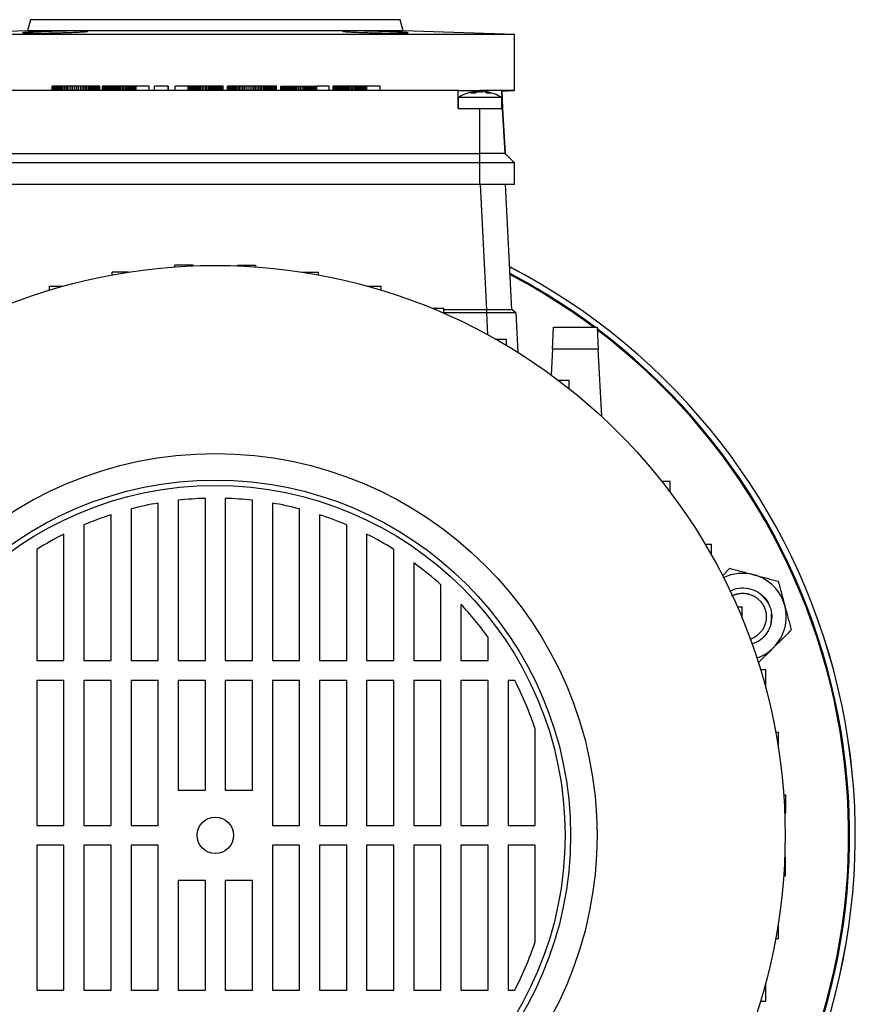
# Model space of a CAD drawing. Units: millimetres. Extents: x -4 to 213, y 0 to 297.
# Drawn here: x 153 to 172, y 244 to 267 of the extents above; entities that cross this region are included whole.
import ezdxf

# ---------------------------------------------------------------- set-up
doc = ezdxf.new("R2010")
doc.units = ezdxf.units.MM

msp = doc.modelspace()

# ---------------------------------------------------------------- linework, layer by layer
at = {"color": 7, "linetype": 'Continuous', "lineweight": 25}
for p, q in [((153.29311, 267.10156), (153.22549, 266.8492)), ((157.54311, 267.10156), (153.29311, 267.10156)), ((161.79311, 267.10156), (157.54311, 267.10156)), ((161.86073, 266.8492), (161.79311, 267.10156)), ((153.22549, 266.8492), (150.66811, 266.75989)), ((164.41811, 266.75989), (150.66811, 266.75989)), ((161.86073, 266.8492), (153.22549, 266.8492)), ((164.41811, 266.75989), (161.86073, 266.8492)), ((164.41811, 265.47068), (164.41811, 266.75989)), ((153.7933, 265.47656), (153.7933, 265.57656)), ((153.79473, 265.57656), (153.7933, 265.57656)), ((153.79473, 265.47656), (153.79473, 265.57656)), ((153.79897, 265.57656), (153.79473, 265.57656)), ((153.79897, 265.47656), (153.79897, 265.57656)), ((153.80593, 265.57656), (153.79897, 265.57656)), ((153.80593, 265.47656), (153.80593, 265.57656)), ((153.81555, 265.57656), (153.80593, 265.57656)), ((153.81555, 265.47656), (153.81555, 265.57656)), ((153.82775, 265.57656), (153.81555, 265.57656)), ((153.82775, 265.47656), (153.82775, 265.57656)), ((153.84245, 265.57656), (153.82775, 265.57656)), ((153.84245, 265.47656), (153.84245, 265.57656)), ((153.85957, 265.57656), (153.84245, 265.57656)), ((153.85957, 265.47656), (153.85957, 265.57656)), ((153.87904, 265.57656), (153.85957, 265.57656)), ((153.87904, 265.47656), (153.87904, 265.57656)), ((153.90079, 265.57656), (153.87904, 265.57656)), ((153.90079, 265.47656), (153.90079, 265.57656)), ((153.92473, 265.57656), (153.90079, 265.57656)), ((153.92473, 265.47656), (153.92473, 265.57656)), ((153.95079, 265.57656), (153.92473, 265.57656)), ((153.95079, 265.47656), (153.95079, 265.57656)), ((153.97889, 265.57656), (153.95079, 265.57656)), ((153.97889, 265.47656), (153.97889, 265.57656)), ((154.00897, 265.57656), (153.97889, 265.57656)), ((154.00897, 265.47656), (154.00897, 265.57656)), ((154.04093, 265.57656), (154.00897, 265.57656)), ((154.04093, 265.47656), (154.04093, 265.57656)), ((154.07471, 265.57656), (154.04093, 265.57656)), ((154.07471, 265.47656), (154.07471, 265.57656)), ((154.11022, 265.57656), (154.07471, 265.57656)), ((154.11022, 265.47656), (154.11022, 265.57656)), ((154.1474, 265.57656), (154.11022, 265.57656)), ((154.1474, 265.47656), (154.1474, 265.57656)), ((154.18617, 265.57656), (154.1474, 265.57656)), ((154.18617, 265.47656), (154.18617, 265.57656)), ((154.22644, 265.57656), (154.18617, 265.57656)), ((154.22644, 265.47656), (154.22644, 265.57656)), ((154.26815, 265.57656), (154.22644, 265.57656)), ((154.26815, 265.47656), (154.26815, 265.57656)), ((154.31121, 265.57656), (154.26815, 265.57656)), ((154.31121, 265.47656), (154.31121, 265.57656)), ((154.35767, 265.57656), (154.31121, 265.57656)), ((154.35767, 265.47656), (154.35767, 265.57656)), ((154.40019, 265.57656), (154.35767, 265.57656)), ((154.40019, 265.47656), (154.40019, 265.57656)), ((154.44135, 265.57656), (154.40019, 265.57656)), ((154.44135, 265.47656), (154.44135, 265.57656)), ((154.4811, 265.57656), (154.44135, 265.57656)), ((154.4811, 265.47656), (154.4811, 265.57656)), ((154.51938, 265.57656), (154.4811, 265.57656)), ((154.51938, 265.47656), (154.51938, 265.57656)), ((154.55613, 265.57656), (154.51938, 265.57656)), ((154.55613, 265.47656), (154.55613, 265.57656)), ((154.5913, 265.57656), (154.55613, 265.57656)), ((154.5913, 265.47656), (154.5913, 265.57656)), ((154.62483, 265.57656), (154.5913, 265.57656)), ((154.62483, 265.47656), (154.62483, 265.57656)), ((154.65666, 265.57656), (154.62483, 265.57656)), ((154.65666, 265.47656), (154.65666, 265.57656)), ((154.68674, 265.57656), (154.65666, 265.57656)), ((154.68674, 265.47656), (154.68674, 265.57656)), ((154.71501, 265.57656), (154.68674, 265.57656)), ((154.71501, 265.47656), (154.71501, 265.57656)), ((154.7414, 265.57656), (154.71501, 265.57656)), ((154.7414, 265.47656), (154.7414, 265.57656)), ((154.76588, 265.57656), (154.7414, 265.57656)), ((154.76588, 265.47656), (154.76588, 265.57656)), ((154.78837, 265.57656), (154.76588, 265.57656)), ((154.78837, 265.47656), (154.78837, 265.57656)), ((154.80882, 265.57656), (154.78837, 265.57656)), ((154.80882, 265.47656), (154.80882, 265.57656)), ((154.82717, 265.57656), (154.80882, 265.57656)), ((154.82717, 265.47656), (154.82717, 265.57656)), ((154.84337, 265.57656), (154.82717, 265.57656)), ((154.84337, 265.47656), (154.84337, 265.57656)), ((154.85736, 265.57656), (154.84337, 265.57656)), ((154.85736, 265.47656), (154.85736, 265.57656)), ((154.86909, 265.57656), (154.85736, 265.57656)), ((154.86909, 265.47656), (154.86909, 265.57656)), ((154.87849, 265.57656), (154.86909, 265.57656)), ((154.87849, 265.47656), (154.87849, 265.57656)), ((154.88573, 265.57656), (154.87849, 265.57656)), ((154.88573, 265.47656), (154.88573, 265.57656)), ((154.94592, 265.47656), (154.94592, 265.57656)), ((154.94708, 265.57656), (154.94592, 265.57656)), ((154.94708, 265.47656), (154.94708, 265.57656)), ((154.95128, 265.57656), (154.94708, 265.57656)), ((154.95128, 265.47656), (154.95128, 265.57656)), ((154.95834, 265.57656), (154.95128, 265.57656)), ((154.95834, 265.47656), (154.95834, 265.57656)), ((154.96808, 265.57656), (154.95834, 265.57656)), ((154.96808, 265.47656), (154.96808, 265.57656)), ((154.98031, 265.57656), (154.96808, 265.57656)), ((154.98031, 265.47656), (154.98031, 265.57656)), ((154.99484, 265.57656), (154.98031, 265.57656)), ((154.99484, 265.47656), (154.99484, 265.57656)), ((155.01149, 265.57656), (154.99484, 265.57656)), ((155.01149, 265.47656), (155.01149, 265.57656)), ((155.03006, 265.57656), (155.01149, 265.57656)), ((155.03006, 265.47656), (155.03006, 265.57656)), ((155.05038, 265.57656), (155.03006, 265.57656)), ((155.05038, 265.47656), (155.05038, 265.57656)), ((155.07225, 265.57656), (155.05038, 265.57656)), ((155.07225, 265.47656), (155.07225, 265.57656)), ((155.09549, 265.57656), (155.07225, 265.57656)), ((155.09549, 265.47656), (155.09549, 265.57656)), ((155.11992, 265.57656), (155.09549, 265.57656)), ((155.11992, 265.47656), (155.11992, 265.57656)), ((155.14534, 265.57656), (155.11992, 265.57656)), ((155.14534, 265.47656), (155.14534, 265.57656)), ((155.17157, 265.57656), (155.14534, 265.57656)), ((155.17157, 265.47656), (155.17157, 265.57656)), ((155.19843, 265.57656), (155.17157, 265.57656)), ((155.19843, 265.47656), (155.19843, 265.57656)), ((155.22572, 265.57656), (155.19843, 265.57656)), ((155.22572, 265.47656), (155.22572, 265.57656)), ((155.25327, 265.57656), (155.22572, 265.57656)), ((155.25327, 265.47656), (155.25327, 265.57656)), ((155.28088, 265.57656), (155.25327, 265.57656)), ((155.28088, 265.47656), (155.28088, 265.57656)), ((155.30836, 265.57656), (155.28088, 265.57656)), ((155.30836, 265.47656), (155.30836, 265.57656)), ((155.33683, 265.57656), (155.30836, 265.57656)), ((155.33683, 265.47656), (155.33683, 265.57656)), ((155.37229, 265.57656), (155.33683, 265.57656)), ((155.37229, 265.47656), (155.37229, 265.57656)), ((155.40711, 265.57656), (155.37229, 265.57656)), ((155.40711, 265.47656), (155.40711, 265.57656)), ((155.44121, 265.57656), (155.40711, 265.57656)), ((155.44121, 265.47656), (155.44121, 265.57656)), ((155.47455, 265.57656), (155.44121, 265.57656)), ((155.47455, 265.47656), (155.47455, 265.57656)), ((155.50705, 265.57656), (155.47455, 265.57656)), ((155.50705, 265.47656), (155.50705, 265.57656)), ((155.53867, 265.57656), (155.50705, 265.57656)), ((155.53867, 265.47656), (155.53867, 265.57656)), ((155.56933, 265.57656), (155.53867, 265.57656)), ((155.56933, 265.47656), (155.56933, 265.57656)), ((155.59899, 265.57656), (155.56933, 265.57656)), ((155.59899, 265.47656), (155.59899, 265.57656)), ((155.62758, 265.57656), (155.59899, 265.57656)), ((155.62758, 265.47656), (155.62758, 265.57656)), ((155.65504, 265.57656), (155.62758, 265.57656)), ((155.65504, 265.47656), (155.65504, 265.57656)), ((155.68333, 265.57656), (155.65504, 265.57656)), ((155.68333, 265.47656), (155.68333, 265.57656)), ((155.68554, 265.57656), (155.68333, 265.57656)), ((155.68554, 265.47656), (155.68554, 265.57656)), ((155.68998, 265.57656), (155.68554, 265.57656)), ((155.68998, 265.47656), (155.68998, 265.57656)), ((155.69598, 265.57656), (155.68998, 265.57656)), ((155.69598, 265.47656), (155.69598, 265.57656)), ((155.70286, 265.57656), (155.69598, 265.57656)), ((155.70286, 265.47656), (155.70286, 265.57656)), ((155.70995, 265.57656), (155.70286, 265.57656)), ((155.70995, 265.47656), (155.70995, 265.57656)), ((155.71657, 265.57656), (155.70995, 265.57656)), ((155.71657, 265.47656), (155.71657, 265.57656)), ((155.72282, 265.57656), (155.71657, 265.57656)), ((155.72282, 265.47656), (155.72282, 265.57656)), ((156.02493, 265.57656), (155.72282, 265.57656)), ((156.02493, 265.47656), (156.02493, 265.57656)), ((156.14381, 265.47656), (156.14381, 265.57656)), ((156.45736, 265.57656), (156.14381, 265.57656)), ((156.45736, 265.57656), (156.45736, 265.47656)), ((156.45737, 265.57656), (156.45736, 265.57656)), ((156.45737, 265.47656), (156.45737, 265.57656)), ((156.62063, 265.47656), (156.62063, 265.57656)), ((156.91854, 265.57656), (156.62063, 265.57656)), ((156.91854, 265.47656), (156.91854, 265.57656)), ((156.91854, 265.57656), (156.91854, 265.57656)), ((156.91854, 265.47656), (156.91854, 265.57656)), ((156.92272, 265.57656), (156.91854, 265.57656)), ((156.92272, 265.47656), (156.92272, 265.57656)), ((156.94146, 265.57656), (156.92272, 265.57656)), ((156.94146, 265.47656), (156.94146, 265.57656)), ((156.96219, 265.57656), (156.94146, 265.57656)), ((156.96219, 265.47656), (156.96219, 265.57656)), ((156.98477, 265.57656), (156.96219, 265.57656)), ((156.98477, 265.47656), (156.98477, 265.57656)), ((157.00902, 265.57656), (156.98477, 265.57656)), ((157.00902, 265.47656), (157.00902, 265.57656)), ((157.03481, 265.57656), (157.00902, 265.57656)), ((157.03481, 265.47656), (157.03481, 265.57656)), ((157.06196, 265.57656), (157.03481, 265.57656)), ((157.06196, 265.47656), (157.06196, 265.57656)), ((157.09032, 265.57656), (157.06196, 265.57656)), ((157.09032, 265.47656), (157.09032, 265.57656)), ((157.11974, 265.57656), (157.09032, 265.57656)), ((157.11974, 265.47656), (157.11974, 265.57656)), ((157.15006, 265.57656), (157.11974, 265.57656)), ((157.15006, 265.47656), (157.15006, 265.57656)), ((157.18111, 265.57656), (157.15006, 265.57656)), ((157.18111, 265.47656), (157.18111, 265.57656)), ((157.21275, 265.57656), (157.18111, 265.57656)), ((157.21275, 265.47656), (157.21275, 265.57656)), ((157.24786, 265.57656), (157.21275, 265.57656)), ((157.24786, 265.47656), (157.24786, 265.57656)), ((157.28659, 265.57656), (157.24786, 265.57656)), ((157.28659, 265.47656), (157.28659, 265.57656)), ((157.32367, 265.57656), (157.28659, 265.57656)), ((157.32367, 265.47656), (157.32367, 265.57656)), ((157.35912, 265.57656), (157.32367, 265.57656)), ((157.35912, 265.47656), (157.35912, 265.57656)), ((157.39294, 265.57656), (157.35912, 265.57656)), ((157.39294, 265.47656), (157.39294, 265.57656)), ((157.42511, 265.57656), (157.39294, 265.57656)), ((157.42511, 265.47656), (157.42511, 265.57656)), ((157.45565, 265.57656), (157.42511, 265.57656)), ((157.45565, 265.47656), (157.45565, 265.57656)), ((157.48455, 265.57656), (157.45565, 265.57656)), ((157.48455, 265.47656), (157.48455, 265.57656)), ((157.51181, 265.57656), (157.48455, 265.57656)), ((157.51181, 265.47656), (157.51181, 265.57656)), ((157.53743, 265.57656), (157.51181, 265.57656)), ((157.53743, 265.47656), (157.53743, 265.57656)), ((157.5614, 265.57656), (157.53743, 265.57656)), ((157.5614, 265.47656), (157.5614, 265.57656)), ((157.58373, 265.57656), (157.5614, 265.57656)), ((157.58373, 265.47656), (157.58373, 265.57656)), ((157.60442, 265.57656), (157.58373, 265.57656)), ((157.60442, 265.47656), (157.60442, 265.57656)), ((157.62346, 265.57656), (157.60442, 265.57656)), ((157.62346, 265.47656), (157.62346, 265.57656)), ((157.64086, 265.57656), (157.62346, 265.57656)), ((157.64086, 265.47656), (157.64086, 265.57656)), ((157.65661, 265.57656), (157.64086, 265.57656)), ((157.65661, 265.47656), (157.65661, 265.57656)), ((157.67071, 265.57656), (157.65661, 265.57656)), ((157.67071, 265.47656), (157.67071, 265.57656)), ((157.68316, 265.57656), (157.67071, 265.57656)), ((157.68316, 265.47656), (157.68316, 265.57656)), ((157.69396, 265.57656), (157.68316, 265.57656)), ((157.69396, 265.47656), (157.69396, 265.57656)), ((157.70312, 265.57656), (157.69396, 265.57656)), ((157.70312, 265.47656), (157.70312, 265.57656)), ((157.71062, 265.57656), (157.70312, 265.57656)), ((157.71062, 265.47656), (157.71062, 265.57656)), ((157.71647, 265.57656), (157.71062, 265.57656)), ((157.71647, 265.47656), (157.71647, 265.57656)), ((157.72066, 265.57656), (157.71647, 265.57656)), ((157.72066, 265.47656), (157.72066, 265.57656)), ((157.7232, 265.57656), (157.72066, 265.57656)), ((157.7232, 265.47656), (157.7232, 265.57656)), ((157.72409, 265.57656), (157.7232, 265.57656)), ((157.72409, 265.47656), (157.72409, 265.57656)), ((157.82137, 265.47656), (157.82137, 265.57656)), ((157.82272, 265.57656), (157.82137, 265.57656)), ((157.82272, 265.47656), (157.82272, 265.57656)), ((157.82672, 265.57656), (157.82272, 265.57656)), ((157.82672, 265.47656), (157.82672, 265.57656)), ((157.83334, 265.57656), (157.82672, 265.57656)), ((157.83334, 265.47656), (157.83334, 265.57656)), ((157.84252, 265.57656), (157.83334, 265.57656)), ((157.84252, 265.47656), (157.84252, 265.57656)), ((157.85422, 265.57656), (157.84252, 265.57656)), ((157.85422, 265.47656), (157.85422, 265.57656)), ((157.86838, 265.57656), (157.85422, 265.57656)), ((157.86838, 265.47656), (157.86838, 265.57656)), ((157.88497, 265.57656), (157.86838, 265.57656)), ((157.88497, 265.47656), (157.88497, 265.57656)), ((157.90393, 265.57656), (157.88497, 265.57656)), ((157.90393, 265.47656), (157.90393, 265.57656)), ((157.92522, 265.57656), (157.90393, 265.57656)), ((157.92522, 265.47656), (157.92522, 265.57656)), ((157.94878, 265.57656), (157.92522, 265.57656)), ((157.94878, 265.47656), (157.94878, 265.57656)), ((157.97458, 265.57656), (157.94878, 265.57656)), ((157.97458, 265.47656), (157.97458, 265.57656)), ((158.00256, 265.57656), (157.97458, 265.57656)), ((158.00256, 265.47656), (158.00256, 265.57656)), ((158.03268, 265.57656), (158.00256, 265.57656)), ((158.03268, 265.47656), (158.03268, 265.57656)), ((158.06489, 265.57656), (158.03268, 265.57656)), ((158.06489, 265.47656), (158.06489, 265.57656)), ((158.09914, 265.57656), (158.06489, 265.57656)), ((158.09914, 265.47656), (158.09914, 265.57656)), ((158.13538, 265.57656), (158.09914, 265.57656)), ((158.13538, 265.47656), (158.13538, 265.57656)), ((158.17357, 265.57656), (158.13538, 265.57656)), ((158.17357, 265.47656), (158.17357, 265.57656)), ((158.21366, 265.57656), (158.17357, 265.57656)), ((158.21366, 265.47656), (158.21366, 265.57656)), ((158.2556, 265.57656), (158.21366, 265.57656)), ((158.2556, 265.47656), (158.2556, 265.57656)), ((158.29935, 265.57656), (158.2556, 265.57656)), ((158.29935, 265.47656), (158.29935, 265.57656)), ((158.34485, 265.57656), (158.29935, 265.57656)), ((158.34485, 265.47656), (158.34485, 265.57656)), ((158.39264, 265.57656), (158.34485, 265.57656)), ((158.39264, 265.47656), (158.39264, 265.57656)), ((158.43211, 265.57656), (158.39264, 265.57656)), ((158.43211, 265.47656), (158.43211, 265.57656)), ((158.47068, 265.57656), (158.43211, 265.57656)), ((158.47068, 265.47656), (158.47068, 265.57656)), ((158.50827, 265.57656), (158.47068, 265.57656)), ((158.50827, 265.47656), (158.50827, 265.57656)), ((158.54485, 265.57656), (158.50827, 265.57656)), ((158.54485, 265.47656), (158.54485, 265.57656)), ((158.58035, 265.57656), (158.54485, 265.57656)), ((158.58035, 265.47656), (158.58035, 265.57656)), ((158.61471, 265.57656), (158.58035, 265.57656)), ((158.61471, 265.47656), (158.61471, 265.57656)), ((158.64789, 265.57656), (158.61471, 265.57656)), ((158.64789, 265.47656), (158.64789, 265.57656)), ((158.67982, 265.57656), (158.64789, 265.57656)), ((158.67982, 265.47656), (158.67982, 265.57656)), ((158.71046, 265.57656), (158.67982, 265.57656)), ((158.71046, 265.47656), (158.71046, 265.57656)), ((158.73974, 265.57656), (158.71046, 265.57656)), ((158.73974, 265.47656), (158.73974, 265.57656)), ((158.76762, 265.57656), (158.73974, 265.57656)), ((158.76762, 265.47656), (158.76762, 265.57656)), ((158.79404, 265.57656), (158.76762, 265.57656)), ((158.79404, 265.47656), (158.79404, 265.57656)), ((158.81894, 265.57656), (158.79404, 265.57656)), ((158.81894, 265.47656), (158.81894, 265.57656)), ((158.84226, 265.57656), (158.81894, 265.57656)), ((158.84226, 265.47656), (158.84226, 265.57656)), ((158.86396, 265.57656), (158.84226, 265.57656)), ((158.86396, 265.47656), (158.86396, 265.57656)), ((158.88398, 265.57656), (158.86396, 265.57656)), ((158.88398, 265.47656), (158.88398, 265.57656)), ((158.90226, 265.57656), (158.88398, 265.57656)), ((158.90226, 265.47656), (158.90226, 265.57656)), ((158.91875, 265.57656), (158.90226, 265.57656)), ((158.91875, 265.47656), (158.91875, 265.57656)), ((158.93378, 265.57656), (158.91875, 265.57656)), ((158.93378, 265.47656), (158.93378, 265.57656)), ((158.94666, 265.57656), (158.93378, 265.57656)), ((158.94666, 265.47656), (158.94666, 265.57656)), ((158.94819, 265.57656), (158.94666, 265.57656)), ((158.94819, 265.47656), (158.94819, 265.57656)), ((159.04828, 265.57656), (159.04828, 265.47656)), ((159.04828, 265.57656), (159.04905, 265.57656)), ((159.04905, 265.47656), (159.04905, 265.57656)), ((159.04905, 265.57656), (159.05137, 265.57656)), ((159.05137, 265.47656), (159.05137, 265.57656)), ((159.05137, 265.57656), (159.05523, 265.57656)), ((159.05523, 265.47656), (159.05523, 265.57656)), ((159.05523, 265.57656), (159.06065, 265.57656)), ((159.06065, 265.47656), (159.06065, 265.57656)), ((159.06065, 265.57656), (159.06762, 265.57656)), ((159.06762, 265.47656), (159.06762, 265.57656)), ((159.06762, 265.57656), (159.07615, 265.57656)), ((159.07615, 265.47656), (159.07615, 265.57656)), ((159.07615, 265.57656), (159.08625, 265.57656)), ((159.08625, 265.47656), (159.08625, 265.57656)), ((159.08625, 265.57656), (159.0979, 265.57656)), ((159.0979, 265.47656), (159.0979, 265.57656)), ((159.0979, 265.57656), (159.11113, 265.57656)), ((159.11113, 265.47656), (159.11113, 265.57656)), ((159.11113, 265.57656), (159.12593, 265.57656)), ((159.12593, 265.47656), (159.12593, 265.57656)), ((159.12593, 265.57656), (159.1423, 265.57656)), ((159.1423, 265.47656), (159.1423, 265.57656)), ((159.1423, 265.57656), (159.16025, 265.57656)), ((159.16025, 265.47656), (159.16025, 265.57656)), ((159.16025, 265.57656), (159.17978, 265.57656)), ((159.17978, 265.47656), (159.17978, 265.57656)), ((159.17978, 265.57656), (159.2009, 265.57656)), ((159.2009, 265.47656), (159.2009, 265.57656)), ((159.2009, 265.57656), (159.2236, 265.57656)), ((159.2236, 265.47656), (159.2236, 265.57656)), ((159.2236, 265.57656), (159.2479, 265.57656)), ((159.2479, 265.47656), (159.2479, 265.57656)), ((159.2479, 265.57656), (159.27379, 265.57656)), ((159.27379, 265.47656), (159.27379, 265.57656)), ((159.27379, 265.57656), (159.30128, 265.57656)), ((159.30128, 265.47656), (159.30128, 265.57656)), ((159.30128, 265.57656), (159.33037, 265.57656)), ((159.33037, 265.47656), (159.33037, 265.57656)), ((159.33037, 265.57656), (159.36106, 265.57656)), ((159.36106, 265.47656), (159.36106, 265.57656)), ((159.36106, 265.57656), (159.39336, 265.57656)), ((159.39336, 265.47656), (159.39336, 265.57656)), ((159.39336, 265.57656), (159.42727, 265.57656)), ((159.42727, 265.47656), (159.42727, 265.57656)), ((159.42727, 265.57656), (159.4628, 265.57656)), ((159.4628, 265.47656), (159.4628, 265.57656)), ((159.4628, 265.57656), (159.49994, 265.57656)), ((159.49994, 265.47656), (159.49994, 265.57656)), ((159.49994, 265.57656), (159.54025, 265.57656)), ((159.54025, 265.47656), (159.54025, 265.57656)), ((159.54025, 265.57656), (159.57473, 265.57656)), ((159.57473, 265.47656), (159.57473, 265.57656)), ((159.57473, 265.57656), (159.60839, 265.57656)), ((159.60839, 265.47656), (159.60839, 265.57656)), ((159.60839, 265.57656), (159.64109, 265.57656)), ((159.64109, 265.47656), (159.64109, 265.57656)), ((159.64109, 265.57656), (159.67273, 265.57656)), ((159.67273, 265.47656), (159.67273, 265.57656)), ((159.67273, 265.57656), (159.70316, 265.57656)), ((159.70316, 265.47656), (159.70316, 265.57656)), ((159.70316, 265.57656), (159.73228, 265.57656)), ((159.73228, 265.47656), (159.73228, 265.57656)), ((159.73228, 265.57656), (159.75995, 265.57656)), ((159.75995, 265.47656), (159.75995, 265.57656)), ((159.75995, 265.57656), (159.78606, 265.57656)), ((159.78606, 265.47656), (159.78606, 265.57656)), ((159.78606, 265.57656), (159.81047, 265.57656)), ((159.81047, 265.47656), (159.81047, 265.57656)), ((159.81047, 265.57656), (159.83308, 265.57656)), ((159.83308, 265.47656), (159.83308, 265.57656)), ((159.83308, 265.57656), (159.85374, 265.57656)), ((159.85374, 265.47656), (159.85374, 265.57656)), ((159.85374, 265.57656), (159.87319, 265.57656)), ((159.87318, 265.47656), (159.87318, 265.57656)), ((160.16375, 265.57656), (159.87318, 265.57656)), ((160.16375, 265.47656), (160.16375, 265.57656)), ((160.16376, 265.57656), (160.16375, 265.57656)), ((160.16376, 265.47656), (160.16376, 265.57656)), ((160.2516, 265.47656), (160.2516, 265.57656)), ((160.25275, 265.57656), (160.2516, 265.57656)), ((160.25275, 265.47656), (160.25275, 265.57656)), ((160.25695, 265.57656), (160.25275, 265.57656)), ((160.25695, 265.47656), (160.25695, 265.57656)), ((160.26402, 265.57656), (160.25695, 265.57656)), ((160.26402, 265.47656), (160.26402, 265.57656)), ((160.27376, 265.57656), (160.26402, 265.57656)), ((160.27376, 265.47656), (160.27376, 265.57656)), ((160.28599, 265.57656), (160.27376, 265.57656)), ((160.28599, 265.47656), (160.28599, 265.57656)), ((160.30052, 265.57656), (160.28599, 265.57656)), ((160.30052, 265.47656), (160.30052, 265.57656)), ((160.31716, 265.57656), (160.30052, 265.57656)), ((160.31716, 265.47656), (160.31716, 265.57656)), ((160.33574, 265.57656), (160.31716, 265.57656)), ((160.33574, 265.47656), (160.33574, 265.57656)), ((160.35605, 265.57656), (160.33574, 265.57656)), ((160.35605, 265.47656), (160.35605, 265.57656)), ((160.37793, 265.57656), (160.35605, 265.57656)), ((160.37793, 265.47656), (160.37793, 265.57656)), ((160.40117, 265.57656), (160.37793, 265.57656)), ((160.40117, 265.47656), (160.40117, 265.57656)), ((160.4256, 265.57656), (160.40117, 265.57656)), ((160.4256, 265.47656), (160.4256, 265.57656)), ((160.45102, 265.57656), (160.4256, 265.57656)), ((160.45102, 265.47656), (160.45102, 265.57656)), ((160.47725, 265.57656), (160.45102, 265.57656)), ((160.47725, 265.47656), (160.47725, 265.57656)), ((160.50411, 265.57656), (160.47725, 265.57656)), ((160.50411, 265.47656), (160.50411, 265.57656)), ((160.5314, 265.57656), (160.50411, 265.57656)), ((160.5314, 265.47656), (160.5314, 265.57656)), ((160.55894, 265.57656), (160.5314, 265.57656)), ((160.55894, 265.47656), (160.55894, 265.57656)), ((160.58655, 265.57656), (160.55894, 265.57656)), ((160.58655, 265.47656), (160.58655, 265.57656)), ((160.61404, 265.57656), (160.58655, 265.57656)), ((160.61404, 265.47656), (160.61404, 265.57656)), ((160.6425, 265.57656), (160.61404, 265.57656)), ((160.6425, 265.47656), (160.6425, 265.57656)), ((160.67797, 265.57656), (160.6425, 265.57656)), ((160.67797, 265.47656), (160.67797, 265.57656)), ((160.71279, 265.57656), (160.67797, 265.57656)), ((160.71279, 265.47656), (160.71279, 265.57656)), ((160.74689, 265.57656), (160.71279, 265.57656)), ((160.74689, 265.47656), (160.74689, 265.57656)), ((160.78022, 265.57656), (160.74689, 265.57656)), ((160.78022, 265.47656), (160.78022, 265.57656)), ((160.81273, 265.57656), (160.78022, 265.57656)), ((160.81273, 265.47656), (160.81273, 265.57656)), ((160.84434, 265.57656), (160.81273, 265.57656)), ((160.84434, 265.47656), (160.84434, 265.57656)), ((160.87501, 265.57656), (160.84434, 265.57656)), ((160.87501, 265.47656), (160.87501, 265.57656)), ((160.90467, 265.57656), (160.87501, 265.57656)), ((160.90467, 265.47656), (160.90467, 265.57656)), ((160.93325, 265.57656), (160.90467, 265.57656)), ((160.93325, 265.47656), (160.93325, 265.57656)), ((160.96071, 265.57656), (160.93325, 265.57656)), ((160.96071, 265.47656), (160.96071, 265.57656)), ((160.98901, 265.57656), (160.96071, 265.57656)), ((160.98901, 265.47656), (160.98901, 265.57656)), ((160.99122, 265.57656), (160.98901, 265.57656)), ((160.99122, 265.47656), (160.99122, 265.57656)), ((160.99566, 265.57656), (160.99122, 265.57656)), ((160.99566, 265.47656), (160.99566, 265.57656)), ((161.00165, 265.57656), (160.99566, 265.57656)), ((161.00165, 265.47656), (161.00165, 265.57656)), ((161.00854, 265.57656), (161.00165, 265.57656)), ((161.00854, 265.47656), (161.00854, 265.57656)), ((161.01563, 265.57656), (161.00854, 265.57656)), ((161.01563, 265.47656), (161.01563, 265.57656)), ((161.02225, 265.57656), (161.01563, 265.57656)), ((161.02225, 265.47656), (161.02225, 265.57656)), ((161.02849, 265.57656), (161.02225, 265.57656)), ((161.02849, 265.47656), (161.02849, 265.57656)), ((161.33061, 265.57656), (161.02849, 265.57656)), ((161.33061, 265.47656), (161.33061, 265.57656)), ((163.12727, 265.47656), (151.9606, 265.47656)), ((163.12727, 265.05989), (163.12727, 265.47656)), ((163.12727, 265.47656), (163.12727, 265.47656)), ((163.12727, 265.05989), (163.12727, 265.47656)), ((163.12727, 265.47656), (163.62727, 265.47656)), ((163.12727, 265.30989), (163.12727, 265.05989)), ((164.12727, 265.30989), (163.12727, 265.30989)), ((163.50636, 265.41478), (163.50271, 265.44702)), ((164.12727, 265.47656), (163.62727, 265.47656)), ((163.75183, 265.44702), (163.74994, 265.43025)), ((164.12727, 265.47656), (164.14911, 265.05989)), ((164.1273, 265.47656), (164.12727, 265.47656)), ((164.12727, 265.05989), (164.12727, 265.30989)), ((164.14914, 265.05989), (164.1273, 265.47656)), ((164.41811, 265.47068), (164.12761, 265.47068)), ((164.12814, 265.46056), (164.41811, 265.47068)), ((163.12727, 265.05989), (163.62727, 265.05989)), ((163.62727, 264.02551), (163.62727, 265.05989)), ((163.62727, 265.05989), (164.14911, 265.05989)), ((164.14911, 265.05989), (164.20332, 264.02551)), ((164.14911, 265.05989), (164.14911, 265.05989)), ((164.14914, 265.05989), (164.14914, 265.05989)), ((164.20335, 264.02551), (164.14914, 265.05989)), ((151.4606, 264.02551), (163.62727, 264.02551)), ((164.20332, 264.02551), (163.62727, 264.02551)), ((163.62727, 263.80989), (163.62727, 264.02551)), ((164.20332, 264.02551), (164.41894, 263.80989)), ((164.20332, 264.02551), (164.20335, 264.02551)), ((164.41897, 263.80989), (164.20335, 264.02551)), ((163.62727, 263.80989), (151.4606, 263.80989)), ((163.62727, 263.30989), (163.62727, 263.80989)), ((164.41894, 263.80989), (163.62727, 263.80989)), ((164.41894, 263.30989), (164.41894, 263.80989)), ((164.41897, 263.80989), (164.41894, 263.80989)), ((164.41897, 263.30989), (164.41897, 263.80989)), ((163.62727, 263.30989), (151.4606, 263.30989)), ((164.41894, 263.30989), (163.62727, 263.30989)), ((164.36263, 260.43489), (164.21196, 263.30989)), ((164.41897, 263.30989), (164.41894, 263.30989)), ((156.61394, 261.41856), (156.61394, 261.45675)), ((157.03061, 261.45675), (156.61394, 261.45675)), ((157.03061, 261.44153), (157.03061, 261.45675)), ((158.05561, 261.44153), (158.05561, 261.45675)), ((158.05561, 261.45675), (158.47227, 261.45675)), ((158.47227, 261.41856), (158.47227, 261.45675)), ((155.53792, 261.29718), (155.17227, 261.29718)), ((155.17227, 261.23523), (155.17227, 261.29718)), ((159.54829, 261.29718), (159.91394, 261.29718)), ((159.91394, 261.23523), (159.91394, 261.29718)), ((153.73061, 260.972), (154.03107, 260.972)), ((153.73061, 260.88451), (153.73061, 260.972)), ((161.05514, 260.972), (161.35561, 260.972)), ((161.35561, 260.88451), (161.35561, 260.972)), ((162.52355, 260.46788), (162.79727, 260.46788)), ((162.79727, 260.35171), (162.79727, 260.46788)), ((163.78413, 260.43489), (162.79727, 260.43489)), ((163.78413, 260.35999), (162.79727, 260.35999)), ((163.78413, 260.35999), (163.78413, 260.43489)), ((164.45045, 260.35947), (164.37095, 260.43489)), ((164.44989, 260.35999), (164.49741, 259.45325)), ((165.29325, 259.5312), (165.31943, 260.03072)), ((165.31943, 260.03072), (166.31943, 260.03072)), ((166.31943, 260.03072), (166.34561, 259.5312)), ((163.97988, 259.76111), (164.23894, 259.76111)), ((164.23894, 259.61103), (164.23894, 259.76111)), ((165.29325, 259.5312), (165.26205, 258.93588)), ((166.34561, 259.5312), (165.29325, 259.5312)), ((166.42696, 257.97898), (166.34561, 259.5312)), ((165.68061, 258.81071), (165.43082, 258.81071)), ((165.68061, 258.61757), (165.68061, 258.81071)), ((168.00226, 256.48906), (167.80912, 256.48906)), ((168.00226, 256.23927), (168.00226, 256.48906)), ((156.68894, 256.05434), (156.68894, 252.37239)), ((157.31394, 252.37239), (157.31394, 256.09817)), ((157.77227, 256.09817), (157.77227, 252.37239)), ((158.39727, 252.37239), (158.39727, 256.05434)), ((155.60561, 255.85546), (155.60561, 252.37239)), ((156.23061, 252.37239), (156.23061, 255.98961)), ((158.85561, 255.98961), (158.85561, 252.37239)), ((159.48061, 252.37239), (159.48061, 255.85546)), ((155.14727, 252.37239), (155.14727, 255.72194)), ((159.93894, 255.72194), (159.93894, 252.37239)), ((154.52227, 255.48858), (154.52227, 252.37239)), ((160.56394, 252.37239), (160.56394, 255.48858)), ((154.06394, 252.37239), (154.06394, 255.27672)), ((161.02227, 255.27672), (161.02227, 252.37239)), ((153.43894, 254.92562), (153.43894, 252.37239)), ((161.64727, 252.37239), (161.64727, 254.92562)), ((168.80258, 255.04739), (168.95266, 255.04739)), ((168.95266, 254.78833), (168.95266, 255.04739)), ((162.10561, 254.61623), (162.10561, 252.37239)), ((169.19983, 254.3193), (169.37017, 254.48963)), ((162.73061, 252.37239), (162.73061, 254.10936)), ((170.14043, 253.84568), (170.12888, 253.85695)), ((163.18894, 253.66071), (163.18894, 252.37239)), ((169.54326, 253.60572), (169.65943, 253.60572)), ((169.65943, 253.332), (169.65943, 253.60572)), ((163.81394, 252.37239), (163.81394, 252.90558)), ((153.43894, 252.37239), (154.06394, 252.37239)), ((154.52227, 252.37239), (155.14727, 252.37239)), ((155.60561, 252.37239), (156.23061, 252.37239)), ((156.68894, 252.37239), (157.31394, 252.37239)), ((157.77227, 252.37239), (158.39727, 252.37239)), ((158.85561, 252.37239), (159.48061, 252.37239)), ((159.93894, 252.37239), (160.56394, 252.37239)), ((161.02227, 252.37239), (161.64727, 252.37239)), ((162.10561, 252.37239), (162.73061, 252.37239)), ((163.18894, 252.37239), (163.81394, 252.37239)), ((170.07606, 252.16406), (170.19951, 252.16406)), ((170.19951, 251.74739), (170.19951, 252.16406)), ((153.43894, 251.91406), (153.43894, 248.58072)), ((154.06394, 251.91406), (153.43894, 251.91406)), ((154.06394, 248.58072), (154.06394, 251.91406)), ((154.52227, 251.91406), (154.52227, 248.58072)), ((155.14727, 251.91406), (154.52227, 251.91406)), ((155.14727, 248.58072), (155.14727, 251.91406)), ((155.60561, 251.91406), (155.60561, 248.58072)), ((156.23061, 251.91406), (155.60561, 251.91406)), ((156.23061, 248.58072), (156.23061, 251.91406)), ((156.68894, 251.91406), (156.68894, 249.39322)), ((157.31394, 251.91406), (156.68894, 251.91406)), ((157.31394, 249.39322), (157.31394, 251.91406)), ((158.39727, 251.91406), (157.77227, 251.91406)), ((157.77227, 251.91406), (157.77227, 249.39322)), ((158.39727, 249.39322), (158.39727, 251.91406)), ((158.85561, 251.91406), (158.85561, 248.58072)), ((159.48061, 251.91406), (158.85561, 251.91406)), ((159.48061, 248.58072), (159.48061, 251.91406)), ((160.56394, 251.91406), (159.93894, 251.91406)), ((159.93894, 251.91406), (159.93894, 248.58072)), ((160.56394, 248.58072), (160.56394, 251.91406)), ((161.02227, 251.91406), (161.02227, 248.58072)), ((161.64727, 251.91406), (161.02227, 251.91406)), ((161.64727, 248.58072), (161.64727, 251.91406)), ((162.10561, 251.91406), (162.10561, 248.58072)), ((162.73061, 251.91406), (162.10561, 251.91406)), ((162.73061, 248.58072), (162.73061, 251.91406)), ((163.81394, 251.91406), (163.18894, 251.91406)), ((163.18894, 251.91406), (163.18894, 248.58072)), ((163.81394, 248.58072), (163.81394, 251.91406)), ((164.42577, 251.91406), (164.27227, 251.91406)), ((164.27227, 251.91406), (164.27227, 248.58072)), ((170.19951, 251.74739), (170.19531, 251.74739)), ((164.89727, 248.58072), (164.89727, 250.7967)), ((170.427, 250.72122), (170.48873, 250.72122)), ((170.48873, 250.35675), (170.48873, 250.72122)), ((156.68894, 249.39322), (157.31394, 249.39322)), ((157.77227, 249.39322), (158.39727, 249.39322)), ((170.61011, 249.28072), (170.65494, 249.28072)), ((170.65494, 249.28072), (170.65494, 248.86406)), ((170.65494, 248.86406), (170.63308, 248.86406)), ((153.43894, 248.58072), (154.06394, 248.58072)), ((154.52227, 248.58072), (155.14727, 248.58072)), ((155.60561, 248.58072), (156.23061, 248.58072)), ((158.85561, 248.58072), (159.48061, 248.58072)), ((159.93894, 248.58072), (160.56394, 248.58072)), ((161.02227, 248.58072), (161.64727, 248.58072)), ((162.10561, 248.58072), (162.73061, 248.58072)), ((163.18894, 248.58072), (163.81394, 248.58072)), ((164.27227, 248.58072), (164.89727, 248.58072)), ((153.43894, 248.12239), (153.43894, 244.78906)), ((154.06394, 248.12239), (153.43894, 248.12239)), ((154.06394, 244.78906), (154.06394, 248.12239)), ((155.14727, 248.12239), (154.52227, 248.12239)), ((154.52227, 248.12239), (154.52227, 244.78906)), ((155.14727, 244.78906), (155.14727, 248.12239)), ((155.60561, 248.12239), (155.60561, 244.78906)), ((156.23061, 248.12239), (155.60561, 248.12239)), ((156.23061, 244.78906), (156.23061, 248.12239)), ((158.85561, 248.12239), (158.85561, 244.78906)), ((159.48061, 248.12239), (158.85561, 248.12239)), ((159.48061, 244.78906), (159.48061, 248.12239)), ((159.93894, 248.12239), (159.93894, 244.78906)), ((160.56394, 248.12239), (159.93894, 248.12239)), ((160.56394, 244.78906), (160.56394, 248.12239)), ((161.02227, 248.12239), (161.02227, 244.78906)), ((161.64727, 248.12239), (161.02227, 248.12239)), ((161.64727, 244.78906), (161.64727, 248.12239)), ((162.73061, 248.12239), (162.10561, 248.12239)), ((162.10561, 248.12239), (162.10561, 244.78906)), ((162.73061, 244.78906), (162.73061, 248.12239)), ((163.18894, 248.12239), (163.18894, 244.78906)), ((163.81394, 248.12239), (163.18894, 248.12239)), ((163.81394, 244.78906), (163.81394, 248.12239)), ((164.89727, 248.12239), (164.27227, 248.12239)), ((164.27227, 248.12239), (164.27227, 244.78906)), ((164.89727, 245.90641), (164.89727, 248.12239)), ((170.63308, 247.83906), (170.65494, 247.83906)), ((170.65494, 247.42239), (170.65494, 247.83906)), ((170.61011, 247.42239), (170.65494, 247.42239)), ((156.68894, 247.30989), (156.68894, 244.78906)), ((157.31394, 247.30989), (156.68894, 247.30989)), ((157.31394, 244.78906), (157.31394, 247.30989)), ((158.39727, 247.30989), (157.77227, 247.30989)), ((157.77227, 247.30989), (157.77227, 244.78906)), ((158.39727, 244.78906), (158.39727, 247.30989)), ((170.48873, 245.98189), (170.48873, 246.34637)), ((170.427, 245.98189), (170.48873, 245.98189)), ((170.19951, 244.95572), (170.19531, 244.95572)), ((170.19951, 244.53906), (170.19951, 244.95572)), ((153.43894, 244.78906), (154.06394, 244.78906)), ((154.52227, 244.78906), (155.14727, 244.78906)), ((155.60561, 244.78906), (156.23061, 244.78906)), ((156.68894, 244.78906), (157.31394, 244.78906)), ((157.77227, 244.78906), (158.39727, 244.78906)), ((158.85561, 244.78906), (159.48061, 244.78906)), ((159.93894, 244.78906), (160.56394, 244.78906)), ((161.02227, 244.78906), (161.64727, 244.78906)), ((162.10561, 244.78906), (162.73061, 244.78906)), ((163.18894, 244.78906), (163.81394, 244.78906)), ((164.27227, 244.78906), (164.42577, 244.78906)), ((170.07606, 244.53906), (170.19951, 244.53906))]:
    msp.add_line(p, q, dxfattribs=at)
at = {"color": 8, "linetype": 'Continuous', "lineweight": 25}
for p, q in [((163.49994, 265.41514), (163.49652, 265.44539)), ((163.58244, 265.43747), (163.58231, 265.44539)), ((163.62727, 265.47656), (163.62727, 265.4463)), ((163.76531, 265.44539), (163.7632, 265.42674)), ((163.62942, 263.30989), (163.78009, 260.43489)), ((163.8106, 259.85497), (163.78413, 260.35999))]:
    msp.add_line(p, q, dxfattribs=at)
at = {"color": 7, "linetype": 'Continuous', "lineweight": 25, "flags": 128}
for points in [[(170.26019, 253.68245), (170.23075, 253.73332), (170.14043, 253.84568)], [(170.32222, 253.24091), (170.33349, 253.32017), (170.33176, 253.44656)]]:
    msp.add_lwpolyline(points, dxfattribs=at)
at = {"color": 7, "linetype": 'Continuous', "lineweight": 25}
for radius in [13.1, 8.77628, 8.16667, 8.04167, 0.41667]:
    msp.add_circle((157.54311, 248.35156), radius, dxfattribs=at)
for centre, radius, start, end in [((163.62727, 264.52566), 0.93006, 98.212629, 122.520413), ((163.55911, 265.16832), 0.28405, 102.729836, 120.019331), ((163.46558, 264.75176), 0.66429, 85.805948, 94.194055), ((163.67675, 264.75381), 0.698, 97.775622, 104.277478), ((163.70101, 264.97603), 0.47641, 99.867805, 113.091274), ((163.57615, 264.74511), 0.70683, 71.207113, 82.187623), ((163.62727, 264.52566), 0.93006, 57.479586, 81.829142), ((163.68457, 264.93669), 0.51506, 68.004498, 80.980683), ((163.84067, 265.03434), 0.38171, 84.46594, 95.534051), ((157.54311, 248.35156), 14.71389, 324.122369, 62.614248), ((157.54311, 248.35156), 14.58333, 53.212032, 62.313012), ((157.54311, 248.35156), 14.56151, 53.326996, 62.26205), ((157.54311, 248.35156), 14.58333, 320.017521, 52.992048), ((157.54311, 248.35156), 14.56151, 320.048801, 52.919951), ((157.54311, 248.35156), 7.75, 91.694477, 96.327713), ((157.54311, 248.35156), 7.75, 83.672287, 88.305523), ((157.54311, 248.35156), 7.75, 99.75031, 104.477512), ((157.54311, 248.35156), 7.75, 75.522488, 80.24969), ((157.54311, 248.35156), 7.75, 108.007398, 112.941119), ((157.54311, 248.35156), 7.75, 67.058881, 71.992602), ((157.54311, 248.35156), 7.75, 116.674717, 121.976399), ((157.54311, 248.35156), 7.75, 58.023601, 63.325283), ((157.54311, 248.35156), 7.75, 47.98271, 53.934504), ((169.66902, 253.37428), 1, 75, 116.116127), ((169.66902, 253.37428), 1, 15, 75), ((157.54311, 248.35156), 7.75, 35.988029, 43.239659), ((169.66902, 253.37428), 1, 315, 15), ((169.66902, 253.37428), 1, 288.883873, 315), ((157.54311, 248.35156), 7.75, 18.391155, 27.366294), ((157.54311, 248.35156), 7.75, 332.633706, 341.608845)]:
    msp.add_arc(centre, radius, start, end, dxfattribs=at)
at = {"color": 8, "linetype": 'Continuous', "lineweight": 25}
msp.add_arc((157.54311, 248.35156), 14.71364, 324.121283, 62.613669, dxfattribs=at)
at = {"color": 7, "linetype": 'Continuous', "lineweight": 25}
for points, knots in [([(153.86029, 266.83557), (153.90983, 266.83692), (153.95855, 266.83813), (154.03044, 266.83974), (154.0542, 266.84024), (154.10132, 266.84117), (154.12474, 266.84159), (154.19286, 266.84273), (154.23595, 266.8433), (154.31749, 266.84408), (154.35609, 266.84428), (154.42529, 266.84428), (154.45634, 266.84409), (154.49746, 266.8435), (154.51022, 266.84326), (154.53336, 266.84268), (154.55426, 266.84201), (154.57075, 266.84118), (154.58501, 266.84025), (154.59105, 266.83975), (154.60548, 266.83812), (154.61024, 266.83691), (154.61027, 266.8349), (154.60908, 266.83421), (154.60426, 266.83275), (154.60062, 266.832), (154.58627, 266.82969), (154.57211, 266.82809), (154.54396, 266.8256), (154.53335, 266.82475), (154.51014, 266.82305), (154.49754, 266.8222), (154.45685, 266.81965), (154.42588, 266.81794), (154.35593, 266.81452), (154.318, 266.81286), (154.25712, 266.81044), (154.23614, 266.80964), (154.19279, 266.80808), (154.17031, 266.80731), (154.10218, 266.80507), (154.05544, 266.80367), (153.95938, 266.80105), (153.9098, 266.79982), (153.81071, 266.79761), (153.76199, 266.79664), (153.69009, 266.79537), (153.66633, 266.79498), (153.6192, 266.79427), (153.59578, 266.79394), (153.52765, 266.79307), (153.48457, 266.79264), (153.40303, 266.79205), (153.36442, 266.7919), (153.29523, 266.7919), (153.26418, 266.79205), (153.22306, 266.79249), (153.21029, 266.79267), (153.18716, 266.79311), (153.16626, 266.79362), (153.14976, 266.79426), (153.1355, 266.79498), (153.12946, 266.79537), (153.11503, 266.79665), (153.11027, 266.79762), (153.11025, 266.79926), (153.11144, 266.79983), (153.11626, 266.80105), (153.11991, 266.80168), (153.13426, 266.80365), (153.14842, 266.80505), (153.17658, 266.80728), (153.1872, 266.80805), (153.21041, 266.80962), (153.22301, 266.81041), (153.26372, 266.81283), (153.2947, 266.81449), (153.36465, 266.81791), (153.40258, 266.81962), (153.46346, 266.82218), (153.48444, 266.82303), (153.52779, 266.82473), (153.55027, 266.82558), (153.6184, 266.82807), (153.66513, 266.82967), (153.76118, 266.83274), (153.81075, 266.83421), (153.86029, 266.83557)], [0, 0, 0, 0, 0.03125, 0.03125, 0.046875, 0.046875, 0.0625, 0.0625, 0.09375, 0.09375, 0.125, 0.125, 0.15625, 0.15625, 0.171875, 0.171875, 0.1875, 0.203125, 0.203125, 0.21875, 0.21875, 0.25, 0.25, 0.265625, 0.265625, 0.28125, 0.28125, 0.3125, 0.3125, 0.328125, 0.328125, 0.34375, 0.34375, 0.375, 0.375, 0.40625, 0.40625, 0.421875, 0.421875, 0.4375, 0.4375, 0.46875, 0.46875, 0.5, 0.5, 0.53125, 0.53125, 0.546875, 0.546875, 0.5625, 0.5625, 0.59375, 0.59375, 0.625, 0.625, 0.65625, 0.65625, 0.671875, 0.671875, 0.6875, 0.703125, 0.703125, 0.71875, 0.71875, 0.75, 0.75, 0.765625, 0.765625, 0.78125, 0.78125, 0.8125, 0.8125, 0.828125, 0.828125, 0.84375, 0.84375, 0.875, 0.875, 0.90625, 0.90625, 0.921875, 0.921875, 0.9375, 0.9375, 0.96875, 0.96875, 1, 1, 1, 1]), ([(161.22592, 266.83557), (161.27546, 266.83421), (161.32417, 266.83277), (161.39604, 266.83047), (161.4198, 266.82969), (161.4669, 266.82808), (161.49031, 266.82725), (161.55842, 266.82476), (161.60148, 266.82307), (161.68299, 266.81965), (161.72158, 266.81791), (161.79076, 266.81453), (161.82181, 266.81287), (161.86294, 266.81043), (161.87571, 266.80963), (161.89886, 266.80806), (161.91978, 266.80654), (161.93629, 266.8051), (161.95058, 266.8037), (161.95663, 266.80301), (161.97112, 266.80103), (161.9759, 266.79983), (161.97598, 266.79819), (161.97481, 266.79767), (161.97002, 266.79669), (161.96639, 266.79623), (161.95208, 266.79495), (161.93794, 266.79424), (161.90982, 266.79337), (161.89922, 266.79311), (161.87601, 266.79267), (161.86341, 266.79249), (161.82272, 266.79205), (161.79174, 266.7919), (161.7218, 266.7919), (161.68383, 266.79205), (161.62292, 266.79248), (161.60194, 266.79266), (161.55857, 266.7931), (161.53609, 266.79336), (161.46791, 266.79422), (161.42116, 266.79494), (161.32509, 266.79663), (161.2755, 266.79761), (161.17641, 266.79982), (161.12769, 266.80103), (161.05581, 266.80299), (161.03206, 266.80366), (160.98495, 266.80507), (160.96153, 266.80581), (160.89343, 266.80804), (160.85036, 266.8096), (160.76885, 266.81283), (160.73026, 266.81452), (160.66109, 266.8179), (160.63005, 266.81961), (160.58893, 266.82219), (160.57616, 266.82305), (160.55301, 266.82474), (160.5321, 266.82642), (160.51559, 266.82804), (160.50131, 266.82965), (160.49526, 266.83045), (160.48079, 266.83276), (160.476, 266.83421), (160.47593, 266.83621), (160.4771, 266.83685), (160.48189, 266.83808), (160.48552, 266.83866), (160.49983, 266.84028), (160.51397, 266.8412), (160.54209, 266.84234), (160.55269, 266.84267), (160.5759, 266.84325), (160.58849, 266.8435), (160.62919, 266.84408), (160.66017, 266.84428), (160.73011, 266.84428), (160.76808, 266.84409), (160.82899, 266.84351), (160.84997, 266.84327), (160.89333, 266.84269), (160.91582, 266.84235), (160.98399, 266.84122), (161.03074, 266.8403), (161.12681, 266.83815), (161.17638, 266.83692), (161.22592, 266.83557)], [0, 0, 0, 0, 0.03125, 0.03125, 0.046875, 0.046875, 0.0625, 0.0625, 0.09375, 0.09375, 0.125, 0.125, 0.15625, 0.15625, 0.171875, 0.171875, 0.1875, 0.203125, 0.203125, 0.21875, 0.21875, 0.25, 0.25, 0.265625, 0.265625, 0.28125, 0.28125, 0.3125, 0.3125, 0.328125, 0.328125, 0.34375, 0.34375, 0.375, 0.375, 0.40625, 0.40625, 0.421875, 0.421875, 0.4375, 0.4375, 0.46875, 0.46875, 0.5, 0.5, 0.53125, 0.53125, 0.546875, 0.546875, 0.5625, 0.5625, 0.59375, 0.59375, 0.625, 0.625, 0.65625, 0.65625, 0.671875, 0.671875, 0.6875, 0.703125, 0.703125, 0.71875, 0.71875, 0.75, 0.75, 0.765625, 0.765625, 0.78125, 0.78125, 0.8125, 0.8125, 0.828125, 0.828125, 0.84375, 0.84375, 0.875, 0.875, 0.90625, 0.90625, 0.921875, 0.921875, 0.9375, 0.9375, 0.96875, 0.96875, 1, 1, 1, 1]), ([(163.48923, 265.44539), (163.4924, 265.44588), (163.49875, 265.44685), (163.50104, 265.44704), (163.50218, 265.44713)], [0, 0, 0, 0, 0.49998788, 1, 1, 1, 1]), ([(163.50213, 265.44696), (163.50224, 265.44691), (163.50254, 265.44679), (163.49948, 265.44605), (163.49682, 265.44546), (163.49652, 265.44539)], [0, 0, 0, 0, 0.32108121, 0.92302668, 1, 1, 1, 1]), ([(163.62727, 265.4463), (163.62626, 265.44642), (163.62165, 265.447), (163.61091, 265.44724), (163.59687, 265.4469), (163.5873, 265.44605), (163.58282, 265.44546), (163.58231, 265.44539)], [0, 0, 0, 0, 0.08293415, 0.37634637, 0.66945501, 0.96252401, 1, 1, 1, 1]), ([(163.61937, 265.44539), (163.62286, 265.44586), (163.62985, 265.44682), (163.64355, 265.44726), (163.65771, 265.4469), (163.66724, 265.44605), (163.67172, 265.44546), (163.67223, 265.44539)], [0, 0, 0, 0, 0.24238477, 0.48478128, 0.72692701, 0.96903999, 1, 1, 1, 1]), ([(163.76531, 265.44539), (163.76225, 265.44586), (163.75612, 265.44679), (163.75194, 265.44727), (163.7523, 265.44703), (163.75242, 265.44696)], [0, 0, 0, 0, 0.40547314, 0.81096594, 1, 1, 1, 1]), ([(164.37095, 260.43489), (164.37083, 260.43489), (164.37066, 260.43489), (164.36955, 260.43489), (164.36844, 260.43489), (164.367, 260.43489), (164.36525, 260.43489), (164.36318, 260.43489), (164.3608, 260.43489), (164.35812, 260.43489), (164.35513, 260.43489), (164.35183, 260.43489), (164.34823, 260.43489), (164.34432, 260.43489), (164.34011, 260.43489), (164.3356, 260.43489), (164.33079, 260.43489), (164.32568, 260.43489), (164.31847, 260.43489), (164.31067, 260.43489), (164.3023, 260.43489), (164.29574, 260.43489), (164.2889, 260.43489), (164.28179, 260.43489), (164.27441, 260.43489), (164.26676, 260.43489), (164.25886, 260.43489), (164.2507, 260.43489), (164.24228, 260.43489), (164.23362, 260.43489), (164.22472, 260.43489), (164.21557, 260.43489), (164.20619, 260.43489), (164.19658, 260.43489), (164.18674, 260.43489), (164.17668, 260.43489), (164.16641, 260.43489), (164.15244, 260.43489), (164.13807, 260.43489), (164.12331, 260.43489), (164.11207, 260.43489), (164.10064, 260.43489), (164.08905, 260.43489), (164.07729, 260.43489), (164.06537, 260.43489), (164.0533, 260.43489), (164.04108, 260.43489), (164.02872, 260.43489), (164.01623, 260.43489), (164.00361, 260.43489), (163.99087, 260.43489), (163.97802, 260.43489), (163.96507, 260.43489), (163.95201, 260.43489), (163.93887, 260.43489), (163.92123, 260.43489), (163.90344, 260.43489), (163.88553, 260.43489), (163.87204, 260.43489), (163.85851, 260.43489), (163.84493, 260.43489), (163.83133, 260.43489), (163.81769, 260.43489), (163.80196, 260.43489), (163.79077, 260.43489), (163.78413, 260.43489)], [0, 0, 0, 0, 0.029654255, 0.044478216, 0.059302166, 0.074126105, 0.088950036, 0.103773962, 0.118597883, 0.133421802, 0.148245721, 0.163069642, 0.177893566, 0.192717496, 0.207541433, 0.222365379, 0.237189336, 0.252013305, 0.266837278, 0.296491353, 0.311315306, 0.326139254, 0.340963197, 0.355787138, 0.370611076, 0.385435013, 0.40025895, 0.415082888, 0.429906828, 0.44473077, 0.459554716, 0.474378667, 0.489202624, 0.504026587, 0.518850549, 0.533674505, 0.548498454, 0.5633224, 0.592976294, 0.607800232, 0.622624169, 0.637448106, 0.652272045, 0.667095986, 0.68191993, 0.696743879, 0.711567833, 0.726391793, 0.74121576, 0.756039735, 0.770863701, 0.785687656, 0.8005116, 0.815335535, 0.830159463, 0.844983387, 0.874637112, 0.889461032, 0.904284954, 0.91910888, 0.933932813, 0.948756754, 0.963580706, 0.97840467, 1, 1, 1, 1]), ([(164.44989, 260.35999), (164.44264, 260.36039), (164.42816, 260.3612), (164.31497, 260.36174), (164.14736, 260.36167), (163.95945, 260.36088), (163.83451, 260.36025), (163.78413, 260.35999)], [0, 0, 0, 0, 0.2129241, 0.42585805, 0.64052613, 0.85505973, 1, 1, 1, 1]), ([(169.37017, 254.48963), (169.46074, 254.46536), (169.64353, 254.41638), (169.8325, 254.36575), (169.92784, 254.3402)], [0, 0, 0, 0, 0.49545796, 1, 1, 1, 1]), ([(169.92784, 254.3402), (169.94106, 254.33666), (170.04117, 254.30984), (170.22991, 254.25926), (170.3998, 254.21374), (170.48552, 254.19077)], [0, 0, 0, 0, 0.07009856, 0.53078884, 1, 1, 1, 1]), ([(170.48552, 254.19077), (170.49758, 254.14576), (170.52175, 254.05558), (170.55883, 253.91717), (170.59662, 253.77613), (170.62215, 253.68088), (170.63495, 253.6331)], [0, 0, 0, 0, 0.24726861, 0.49536257, 0.74687401, 1, 1, 1, 1]), ([(169.36937, 253.96166), (169.41949, 253.98593), (169.5373, 254.04297), (169.74839, 254.0477), (169.96643, 253.98545), (170.15221, 253.85198), (170.28252, 253.66543), (170.33174, 253.49565), (170.33493, 253.39766), (170.33569, 253.37428)], [0, 0, 0, 0, 0.12232032, 0.28750336, 0.45268641, 0.61786945, 0.78305248, 0.94823542, 1, 1, 1, 1]), ([(169.41727, 253.85385), (169.41759, 253.85403), (169.43101, 253.86141), (169.45183, 253.87082), (169.47959, 253.88191), (169.50075, 253.8893), (169.5222, 253.89582), (169.55114, 253.90333), (169.58052, 253.90903), (169.61017, 253.91289), (169.6325, 253.91486), (169.65489, 253.91591), (169.68479, 253.91608), (169.71467, 253.91438), (169.74436, 253.91083), (169.76649, 253.90726), (169.78845, 253.90277), (169.81021, 253.89738), (169.83891, 253.88899), (169.86706, 253.87883), (169.8945, 253.86695), (169.91468, 253.8572), (169.93445, 253.84663), (169.96021, 253.83145), (169.985, 253.81468), (170.00867, 253.79642), (170.02585, 253.78201), (170.04241, 253.76691), (170.05833, 253.75112), (170.07867, 253.72921), (170.09764, 253.70606), (170.11511, 253.6818), (170.12746, 253.66309), (170.13902, 253.64388), (170.15336, 253.61765), (170.16605, 253.59054), (170.177, 253.56272), (170.18434, 253.54154), (170.19081, 253.52008), (170.19824, 253.49112), (170.20389, 253.46173), (170.20772, 253.43208), (170.20952, 253.4113), (170.21052, 253.39202), (170.21063, 253.38019), (170.21069, 253.37428)], [0, 0, 0, 0, 0.000997478, 0.041310957, 0.061454772, 0.081598563, 0.101742344, 0.121886129, 0.162199772, 0.182343559, 0.20248734, 0.222631129, 0.24277494, 0.283088478, 0.303232259, 0.323376053, 0.343519868, 0.363663663, 0.383807445, 0.424120932, 0.444264748, 0.464408538, 0.484552317, 0.504696101, 0.545009722, 0.565153511, 0.585297297, 0.605441095, 0.625584917, 0.645728719, 0.686042051, 0.706185819, 0.726329609, 0.746473412, 0.766617231, 0.806931198, 0.827075066, 0.847218865, 0.867362614, 0.887506332, 0.927819186, 0.947962931, 0.968106723, 0.984044629, 1, 1, 1, 1]), ([(170.63495, 253.6331), (170.63849, 253.61987), (170.65365, 253.5633), (170.68047, 253.4632), (170.71531, 253.3332), (170.75004, 253.20359), (170.77292, 253.11819), (170.78438, 253.07542)], [0, 0, 0, 0, 0.070064146, 0.299819119, 0.530835686, 0.765027789, 1, 1, 1, 1]), ([(170.21069, 253.37428), (170.21034, 253.35918), (170.20981, 253.33655), (170.20654, 253.30654), (170.20325, 253.28416), (170.1976, 253.25452), (170.19012, 253.22525), (170.18084, 253.19654), (170.17299, 253.17532), (170.16426, 253.15445), (170.15465, 253.13396), (170.14071, 253.1072), (170.12509, 253.08134), (170.1079, 253.05654), (170.09425, 253.0385), (170.07987, 253.02104), (170.06476, 253.00419), (170.0437, 252.98259), (170.0213, 252.96232), (169.99769, 252.94352), (169.97943, 252.93018), (169.96061, 252.91761), (169.93485, 252.9019), (169.90812, 252.88783), (169.8806, 252.87545), (169.85957, 252.86712), (169.8438, 252.86138), (169.83496, 252.85871), (169.83334, 252.85822)], [0, 0, 0, 0, 0.06620193, 0.09928045, 0.13235888, 0.16543728, 0.23163662, 0.26471508, 0.29779363, 0.33087229, 0.36395093, 0.39702953, 0.46323019, 0.4963087, 0.52938718, 0.56246565, 0.59554416, 0.62862271, 0.69482334, 0.72790185, 0.76098038, 0.79405893, 0.82713746, 0.89333772, 0.92641625, 0.95949482, 0.99257334, 1, 1, 1, 1]), ([(170.33569, 253.37428), (170.32837, 253.29919), (170.31371, 253.149), (170.19812, 252.95137), (170.04632, 252.80662), (169.92294, 252.76447), (169.87078, 252.74665)], [0, 0, 0, 0, 0.26792127, 0.53584375, 0.80376702, 1, 1, 1, 1]), ([(170.78438, 253.07542), (170.73471, 253.02575), (170.63494, 252.92597), (170.51512, 252.80616), (170.42854, 252.71958), (170.39361, 252.68465), (170.37613, 252.66717)], [0, 0, 0, 0, 0.37191524, 0.74715086, 0.87346363, 1, 1, 1, 1]), ([(170.37613, 252.66717), (170.32385, 252.61489), (170.21855, 252.50958), (170.09912, 252.39016), (170.03281, 252.32385), (170.01771, 252.30875)], [0, 0, 0, 0, 0.43225519, 0.87066314, 1, 1, 1, 1])]:
    msp.add_open_spline(points, degree=3, knots=knots, dxfattribs=at)

doc.saveas('drawing.dxf')
